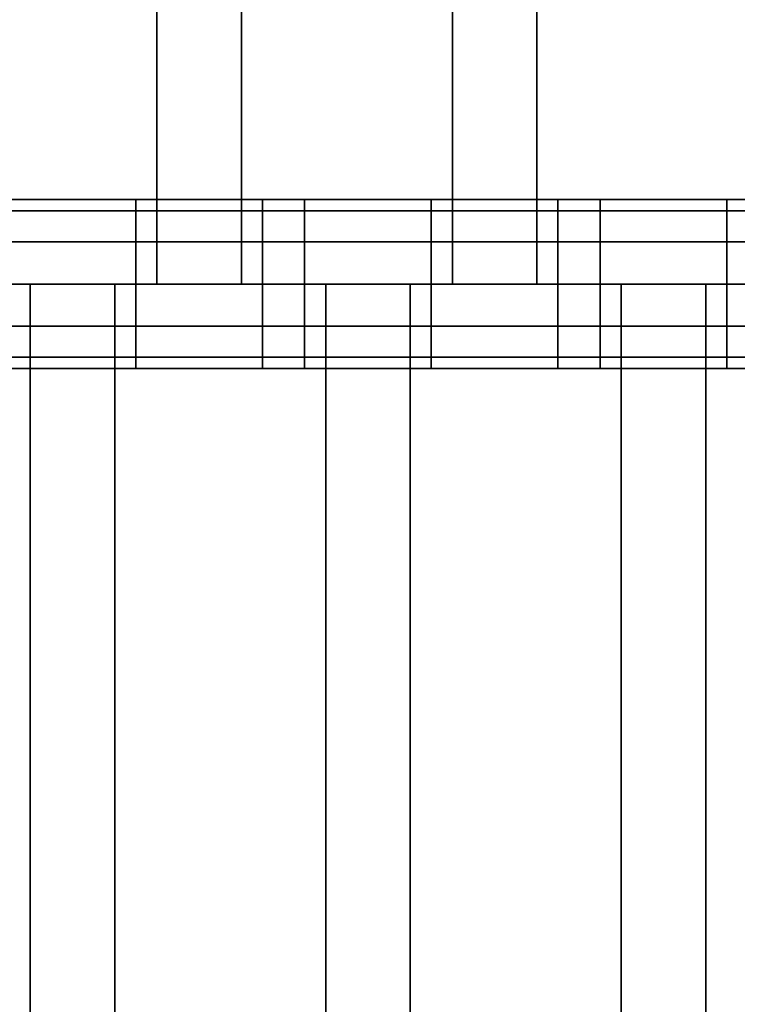
# Model space of a CAD drawing. Units: millimetres. Extents: x -25 to 450, y -251 to 285.
# Drawn here: x 212 to 221, y -24 to -12 of the extents above; entities that cross this region are included whole.
import ezdxf

# ---------------------------------------------------------------- set-up
doc = ezdxf.new("R2010")
doc.units = ezdxf.units.MM
doc.header["$LTSCALE"] = 2.07
for name, color, linetype in [('EN-FALLRAUM', 14, 'Continuous'), ('SPRUNGMATTE', 104, 'Continuous'), ('TRAMPOLINRAHMEN', 253, 'Continuous')]:
    doc.layers.add(name, color=color, linetype=linetype)

msp = doc.modelspace()

# ---------------------------------------------------------------- linework, layer by layer
at = {"layer": 'EN-FALLRAUM', "linetype": 'Continuous'}
msp.add_circle((212.5, 0), 212.5, dxfattribs=at)
at = {"layer": 'SPRUNGMATTE', "color": 96, "linetype": 'Continuous'}
for points in [[(213.753, -15, 34.128), (213.753, -5, 34.128), (214.753, -5, 34.128), (214.753, -15, 34.128)], [(213.753, -5, 32.128), (213.753, -15, 32.128), (214.753, -15, 32.128), (214.753, -5, 32.128)], [(213.753, -5, 32.128), (213.753, -5, 34.128), (213.753, -15, 34.128), (213.753, -15, 32.128)], [(214.753, -15, 32.128), (214.753, -15, 34.128), (214.753, -5, 34.128), (214.753, -5, 32.128)], [(217.253, -15, 34.128), (217.253, -5, 34.128), (218.253, -5, 34.128), (218.253, -15, 34.128)], [(217.253, -5, 32.128), (217.253, -15, 32.128), (218.253, -15, 32.128), (218.253, -5, 32.128)], [(217.253, -5, 32.128), (217.253, -5, 34.128), (217.253, -15, 34.128), (217.253, -15, 32.128)], [(218.253, -15, 32.128), (218.253, -15, 34.128), (218.253, -5, 34.128), (218.253, -5, 32.128)], [(212.003, -14.134, 33.628), (212.003, -14, 33.128), (213.503, -14, 33.128), (213.503, -14.134, 33.628)], [(212.003, -14, 33.128), (212.003, -14.134, 32.628), (213.503, -14.134, 32.628), (213.503, -14, 33.128)], [(213.503, -14.134, 33.628), (213.503, -14, 33.128), (215.003, -14, 33.128), (215.003, -14.134, 33.628)], [(213.503, -14, 33.128), (213.503, -14.134, 32.628), (215.003, -14.134, 32.628), (215.003, -14, 33.128)], [(215.003, -14.134, 33.628), (215.003, -14, 33.128), (215.503, -14, 33.128), (215.503, -14.134, 33.628)], [(215.003, -14, 33.128), (215.003, -14.134, 32.628), (215.503, -14.134, 32.628), (215.503, -14, 33.128)], [(215.503, -14.134, 33.628), (215.503, -14, 33.128), (217.003, -14, 33.128), (217.003, -14.134, 33.628)], [(215.503, -14, 33.128), (215.503, -14.134, 32.628), (217.003, -14.134, 32.628), (217.003, -14, 33.128)], [(217.003, -14.134, 33.628), (217.003, -14, 33.128), (218.503, -14, 33.128), (218.503, -14.134, 33.628)], [(217.003, -14, 33.128), (217.003, -14.134, 32.628), (218.503, -14.134, 32.628), (218.503, -14, 33.128)], [(218.503, -14.134, 33.628), (218.503, -14, 33.128), (219.003, -14, 33.128), (219.003, -14.134, 33.628)], [(218.503, -14, 33.128), (218.503, -14.134, 32.628), (219.003, -14.134, 32.628), (219.003, -14, 33.128)], [(219.003, -14.134, 33.628), (219.003, -14, 33.128), (220.503, -14, 33.128), (220.503, -14.134, 33.628)], [(219.003, -14, 33.128), (219.003, -14.134, 32.628), (220.503, -14.134, 32.628), (220.503, -14, 33.128)], [(220.503, -14.134, 33.628), (220.503, -14, 33.128), (222.003, -14, 33.128), (222.003, -14.134, 33.628)], [(220.503, -14, 33.128), (220.503, -14.134, 32.628), (222.003, -14.134, 32.628), (222.003, -14, 33.128)], [(212.003, -14.134, 32.628), (212.003, -14.5, 32.261), (213.503, -14.5, 32.261), (213.503, -14.134, 32.628)], [(212.003, -14.5, 33.994), (212.003, -14.134, 33.628), (213.503, -14.134, 33.628), (213.503, -14.5, 33.994)], [(213.503, -14.134, 32.628), (213.503, -14.5, 32.261), (215.003, -14.5, 32.261), (215.003, -14.134, 32.628)], [(213.503, -14.5, 33.994), (213.503, -14.134, 33.628), (215.003, -14.134, 33.628), (215.003, -14.5, 33.994)], [(215.003, -14.134, 32.628), (215.003, -14.5, 32.261), (215.503, -14.5, 32.261), (215.503, -14.134, 32.628)], [(215.003, -14.5, 33.994), (215.003, -14.134, 33.628), (215.503, -14.134, 33.628), (215.503, -14.5, 33.994)], [(215.503, -14.134, 32.628), (215.503, -14.5, 32.261), (217.003, -14.5, 32.261), (217.003, -14.134, 32.628)], [(215.503, -14.5, 33.994), (215.503, -14.134, 33.628), (217.003, -14.134, 33.628), (217.003, -14.5, 33.994)], [(217.003, -14.134, 32.628), (217.003, -14.5, 32.261), (218.503, -14.5, 32.261), (218.503, -14.134, 32.628)], [(217.003, -14.5, 33.994), (217.003, -14.134, 33.628), (218.503, -14.134, 33.628), (218.503, -14.5, 33.994)], [(218.503, -14.134, 32.628), (218.503, -14.5, 32.261), (219.003, -14.5, 32.261), (219.003, -14.134, 32.628)], [(218.503, -14.5, 33.994), (218.503, -14.134, 33.628), (219.003, -14.134, 33.628), (219.003, -14.5, 33.994)], [(219.003, -14.134, 32.628), (219.003, -14.5, 32.261), (220.503, -14.5, 32.261), (220.503, -14.134, 32.628)], [(219.003, -14.5, 33.994), (219.003, -14.134, 33.628), (220.503, -14.134, 33.628), (220.503, -14.5, 33.994)], [(220.503, -14.134, 32.628), (220.503, -14.5, 32.261), (222.003, -14.5, 32.261), (222.003, -14.134, 32.628)], [(220.503, -14.5, 33.994), (220.503, -14.134, 33.628), (222.003, -14.134, 33.628), (222.003, -14.5, 33.994)], [(212.003, -14.5, 32.261), (212.003, -15, 32.128), (213.503, -15, 32.128), (213.503, -14.5, 32.261)], [(212.003, -15, 34.128), (212.003, -14.5, 33.994), (213.503, -14.5, 33.994), (213.503, -15, 34.128)], [(213.503, -14.5, 32.261), (213.503, -15, 32.128), (215.003, -15, 32.128), (215.003, -14.5, 32.261)], [(213.503, -15, 34.128), (213.503, -14.5, 33.994), (215.003, -14.5, 33.994), (215.003, -15, 34.128)], [(215.003, -14.5, 32.261), (215.003, -15, 32.128), (215.503, -15, 32.128), (215.503, -14.5, 32.261)], [(215.003, -15, 34.128), (215.003, -14.5, 33.994), (215.503, -14.5, 33.994), (215.503, -15, 34.128)], [(215.503, -14.5, 32.261), (215.503, -15, 32.128), (217.003, -15, 32.128), (217.003, -14.5, 32.261)], [(215.503, -15, 34.128), (215.503, -14.5, 33.994), (217.003, -14.5, 33.994), (217.003, -15, 34.128)], [(217.003, -14.5, 32.261), (217.003, -15, 32.128), (218.503, -15, 32.128), (218.503, -14.5, 32.261)], [(217.003, -15, 34.128), (217.003, -14.5, 33.994), (218.503, -14.5, 33.994), (218.503, -15, 34.128)], [(218.503, -14.5, 32.261), (218.503, -15, 32.128), (219.003, -15, 32.128), (219.003, -14.5, 32.261)], [(218.503, -15, 34.128), (218.503, -14.5, 33.994), (219.003, -14.5, 33.994), (219.003, -15, 34.128)], [(219.003, -14.5, 32.261), (219.003, -15, 32.128), (220.503, -15, 32.128), (220.503, -14.5, 32.261)], [(219.003, -15, 34.128), (219.003, -14.5, 33.994), (220.503, -14.5, 33.994), (220.503, -15, 34.128)], [(220.503, -14.5, 32.261), (220.503, -15, 32.128), (222.003, -15, 32.128), (222.003, -14.5, 32.261)], [(220.503, -15, 34.128), (220.503, -14.5, 33.994), (222.003, -14.5, 33.994), (222.003, -15, 34.128)], [(212.003, -15, 32.128), (212.003, -15.5, 32.261), (213.503, -15.5, 32.261), (213.503, -15, 32.128)], [(212.003, -15.5, 33.994), (212.003, -15, 34.128), (213.503, -15, 34.128), (213.503, -15.5, 33.994)], [(213.253, -15, 32.128), (213.253, -15, 34.128), (212.253, -15, 34.128), (212.253, -15, 32.128)], [(213.253, -15, 34.128), (213.253, -25, 34.128), (212.253, -25, 34.128), (212.253, -15, 34.128)], [(213.253, -25, 32.128), (213.253, -15, 32.128), (212.253, -15, 32.128), (212.253, -25, 32.128)], [(212.253, -15, 32.128), (212.253, -15, 34.128), (212.253, -25, 34.128), (212.253, -25, 32.128)], [(213.253, -25, 32.128), (213.253, -25, 34.128), (213.253, -15, 34.128), (213.253, -15, 32.128)], [(213.503, -15, 32.128), (213.503, -15.5, 32.261), (215.003, -15.5, 32.261), (215.003, -15, 32.128)], [(213.503, -15.5, 33.994), (213.503, -15, 34.128), (215.003, -15, 34.128), (215.003, -15.5, 33.994)], [(213.753, -15, 32.128), (213.753, -15, 34.128), (214.753, -15, 34.128), (214.753, -15, 32.128)], [(215.003, -15, 32.128), (215.003, -15.5, 32.261), (215.503, -15.5, 32.261), (215.503, -15, 32.128)], [(215.003, -15.5, 33.994), (215.003, -15, 34.128), (215.503, -15, 34.128), (215.503, -15.5, 33.994)], [(215.503, -15, 32.128), (215.503, -15.5, 32.261), (217.003, -15.5, 32.261), (217.003, -15, 32.128)], [(215.503, -15.5, 33.994), (215.503, -15, 34.128), (217.003, -15, 34.128), (217.003, -15.5, 33.994)], [(216.753, -15, 32.128), (216.753, -15, 34.128), (215.753, -15, 34.128), (215.753, -15, 32.128)], [(216.753, -15, 34.128), (216.753, -25, 34.128), (215.753, -25, 34.128), (215.753, -15, 34.128)], [(216.753, -25, 32.128), (216.753, -15, 32.128), (215.753, -15, 32.128), (215.753, -25, 32.128)], [(215.753, -15, 32.128), (215.753, -15, 34.128), (215.753, -25, 34.128), (215.753, -25, 32.128)], [(216.753, -25, 32.128), (216.753, -25, 34.128), (216.753, -15, 34.128), (216.753, -15, 32.128)], [(217.003, -15, 32.128), (217.003, -15.5, 32.261), (218.503, -15.5, 32.261), (218.503, -15, 32.128)], [(217.003, -15.5, 33.994), (217.003, -15, 34.128), (218.503, -15, 34.128), (218.503, -15.5, 33.994)], [(217.253, -15, 32.128), (217.253, -15, 34.128), (218.253, -15, 34.128), (218.253, -15, 32.128)], [(218.503, -15, 32.128), (218.503, -15.5, 32.261), (219.003, -15.5, 32.261), (219.003, -15, 32.128)], [(218.503, -15.5, 33.994), (218.503, -15, 34.128), (219.003, -15, 34.128), (219.003, -15.5, 33.994)], [(219.003, -15, 32.128), (219.003, -15.5, 32.261), (220.503, -15.5, 32.261), (220.503, -15, 32.128)], [(219.003, -15.5, 33.994), (219.003, -15, 34.128), (220.503, -15, 34.128), (220.503, -15.5, 33.994)], [(220.253, -15, 32.128), (220.253, -15, 34.128), (219.253, -15, 34.128), (219.253, -15, 32.128)], [(220.253, -15, 34.128), (220.253, -25, 34.128), (219.253, -25, 34.128), (219.253, -15, 34.128)], [(220.253, -25, 32.128), (220.253, -15, 32.128), (219.253, -15, 32.128), (219.253, -25, 32.128)], [(219.253, -15, 32.128), (219.253, -15, 34.128), (219.253, -25, 34.128), (219.253, -25, 32.128)], [(220.253, -25, 32.128), (220.253, -25, 34.128), (220.253, -15, 34.128), (220.253, -15, 32.128)], [(220.503, -15, 32.128), (220.503, -15.5, 32.261), (222.003, -15.5, 32.261), (222.003, -15, 32.128)], [(220.503, -15.5, 33.994), (220.503, -15, 34.128), (222.003, -15, 34.128), (222.003, -15.5, 33.994)], [(212.003, -15.5, 32.261), (212.003, -15.866, 32.628), (213.503, -15.866, 32.628), (213.503, -15.5, 32.261)], [(212.003, -15.866, 33.628), (212.003, -15.5, 33.994), (213.503, -15.5, 33.994), (213.503, -15.866, 33.628)], [(213.503, -15.5, 32.261), (213.503, -15.866, 32.628), (215.003, -15.866, 32.628), (215.003, -15.5, 32.261)], [(213.503, -15.866, 33.628), (213.503, -15.5, 33.994), (215.003, -15.5, 33.994), (215.003, -15.866, 33.628)], [(215.003, -15.5, 32.261), (215.003, -15.866, 32.628), (215.503, -15.866, 32.628), (215.503, -15.5, 32.261)], [(215.003, -15.866, 33.628), (215.003, -15.5, 33.994), (215.503, -15.5, 33.994), (215.503, -15.866, 33.628)], [(215.503, -15.5, 32.261), (215.503, -15.866, 32.628), (217.003, -15.866, 32.628), (217.003, -15.5, 32.261)], [(215.503, -15.866, 33.628), (215.503, -15.5, 33.994), (217.003, -15.5, 33.994), (217.003, -15.866, 33.628)], [(217.003, -15.5, 32.261), (217.003, -15.866, 32.628), (218.503, -15.866, 32.628), (218.503, -15.5, 32.261)], [(217.003, -15.866, 33.628), (217.003, -15.5, 33.994), (218.503, -15.5, 33.994), (218.503, -15.866, 33.628)], [(218.503, -15.5, 32.261), (218.503, -15.866, 32.628), (219.003, -15.866, 32.628), (219.003, -15.5, 32.261)], [(218.503, -15.866, 33.628), (218.503, -15.5, 33.994), (219.003, -15.5, 33.994), (219.003, -15.866, 33.628)], [(219.003, -15.5, 32.261), (219.003, -15.866, 32.628), (220.503, -15.866, 32.628), (220.503, -15.5, 32.261)], [(219.003, -15.866, 33.628), (219.003, -15.5, 33.994), (220.503, -15.5, 33.994), (220.503, -15.866, 33.628)], [(220.503, -15.5, 32.261), (220.503, -15.866, 32.628), (222.003, -15.866, 32.628), (222.003, -15.5, 32.261)], [(220.503, -15.866, 33.628), (220.503, -15.5, 33.994), (222.003, -15.5, 33.994), (222.003, -15.866, 33.628)], [(212.003, -15.866, 32.628), (212.003, -16, 33.128), (213.503, -16, 33.128), (213.503, -15.866, 32.628)], [(212.003, -16, 33.128), (212.003, -15.866, 33.628), (213.503, -15.866, 33.628), (213.503, -16, 33.128)], [(213.503, -15.866, 32.628), (213.503, -16, 33.128), (215.003, -16, 33.128), (215.003, -15.866, 32.628)], [(213.503, -16, 33.128), (213.503, -15.866, 33.628), (215.003, -15.866, 33.628), (215.003, -16, 33.128)], [(215.003, -15.866, 32.628), (215.003, -16, 33.128), (215.503, -16, 33.128), (215.503, -15.866, 32.628)], [(215.003, -16, 33.128), (215.003, -15.866, 33.628), (215.503, -15.866, 33.628), (215.503, -16, 33.128)], [(215.503, -15.866, 32.628), (215.503, -16, 33.128), (217.003, -16, 33.128), (217.003, -15.866, 32.628)], [(215.503, -16, 33.128), (215.503, -15.866, 33.628), (217.003, -15.866, 33.628), (217.003, -16, 33.128)], [(217.003, -15.866, 32.628), (217.003, -16, 33.128), (218.503, -16, 33.128), (218.503, -15.866, 32.628)], [(217.003, -16, 33.128), (217.003, -15.866, 33.628), (218.503, -15.866, 33.628), (218.503, -16, 33.128)], [(218.503, -15.866, 32.628), (218.503, -16, 33.128), (219.003, -16, 33.128), (219.003, -15.866, 32.628)], [(218.503, -16, 33.128), (218.503, -15.866, 33.628), (219.003, -15.866, 33.628), (219.003, -16, 33.128)], [(219.003, -15.866, 32.628), (219.003, -16, 33.128), (220.503, -16, 33.128), (220.503, -15.866, 32.628)], [(219.003, -16, 33.128), (219.003, -15.866, 33.628), (220.503, -15.866, 33.628), (220.503, -16, 33.128)], [(220.503, -15.866, 32.628), (220.503, -16, 33.128), (222.003, -16, 33.128), (222.003, -15.866, 32.628)], [(220.503, -16, 33.128), (220.503, -15.866, 33.628), (222.003, -15.866, 33.628), (222.003, -16, 33.128)]]:
    msp.add_3dface(points, dxfattribs=at)
for points, invisible_edges in [([(213.503, -14.134, 32.628), (213.503, -14.134, 33.628), (213.503, -14, 33.128)], 1), ([(213.503, -14.134, 33.628), (213.503, -14.134, 32.628), (213.503, -14, 33.128)], 1), ([(215.003, -14.134, 32.628), (215.003, -14.134, 33.628), (215.003, -14, 33.128)], 1), ([(215.003, -14.134, 33.628), (215.003, -14.134, 32.628), (215.003, -14, 33.128)], 1), ([(215.503, -14.134, 33.628), (215.503, -14.134, 32.628), (215.503, -14, 33.128)], 1), ([(215.503, -14.134, 32.628), (215.503, -14.134, 33.628), (215.503, -14, 33.128)], 1), ([(217.003, -14.134, 32.628), (217.003, -14.134, 33.628), (217.003, -14, 33.128)], 1), ([(217.003, -14.134, 33.628), (217.003, -14.134, 32.628), (217.003, -14, 33.128)], 1), ([(218.503, -14.134, 32.628), (218.503, -14.134, 33.628), (218.503, -14, 33.128)], 1), ([(218.503, -14.134, 33.628), (218.503, -14.134, 32.628), (218.503, -14, 33.128)], 1), ([(219.003, -14.134, 33.628), (219.003, -14.134, 32.628), (219.003, -14, 33.128)], 1), ([(219.003, -14.134, 32.628), (219.003, -14.134, 33.628), (219.003, -14, 33.128)], 1), ([(220.503, -14.134, 32.628), (220.503, -14.134, 33.628), (220.503, -14, 33.128)], 1), ([(220.503, -14.134, 33.628), (220.503, -14.134, 32.628), (220.503, -14, 33.128)], 1), ([(213.503, -14.5, 32.261), (213.503, -14.5, 33.994), (213.503, -14.134, 33.628)], 13), ([(213.503, -14.5, 32.261), (213.503, -14.134, 33.628), (213.503, -14.134, 32.628)], 3), ([(213.503, -14.5, 33.994), (213.503, -14.5, 32.261), (213.503, -14.134, 32.628)], 13), ([(213.503, -14.5, 33.994), (213.503, -14.134, 32.628), (213.503, -14.134, 33.628)], 3), ([(215.003, -14.5, 32.261), (215.003, -14.5, 33.994), (215.003, -14.134, 32.628)], 3), ([(215.003, -14.134, 32.628), (215.003, -14.5, 33.994), (215.003, -14.134, 33.628)], 13), ([(215.003, -14.5, 33.994), (215.003, -14.5, 32.261), (215.003, -14.134, 32.628)], 13), ([(215.003, -14.5, 33.994), (215.003, -14.134, 32.628), (215.003, -14.134, 33.628)], 3), ([(215.503, -14.5, 33.994), (215.503, -14.5, 32.261), (215.503, -14.134, 32.628)], 13), ([(215.503, -14.5, 33.994), (215.503, -14.134, 32.628), (215.503, -14.134, 33.628)], 3), ([(215.503, -14.5, 32.261), (215.503, -14.5, 33.994), (215.503, -14.134, 32.628)], 3), ([(215.503, -14.134, 32.628), (215.503, -14.5, 33.994), (215.503, -14.134, 33.628)], 13), ([(217.003, -14.5, 32.261), (217.003, -14.5, 33.994), (217.003, -14.134, 33.628)], 13), ([(217.003, -14.5, 32.261), (217.003, -14.134, 33.628), (217.003, -14.134, 32.628)], 3), ([(217.003, -14.5, 33.994), (217.003, -14.5, 32.261), (217.003, -14.134, 32.628)], 13), ([(217.003, -14.5, 33.994), (217.003, -14.134, 32.628), (217.003, -14.134, 33.628)], 3), ([(218.503, -14.5, 32.261), (218.503, -14.5, 33.994), (218.503, -14.134, 33.628)], 13), ([(218.503, -14.5, 32.261), (218.503, -14.134, 33.628), (218.503, -14.134, 32.628)], 3), ([(218.503, -14.5, 33.994), (218.503, -14.5, 32.261), (218.503, -14.134, 32.628)], 13), ([(218.503, -14.5, 33.994), (218.503, -14.134, 32.628), (218.503, -14.134, 33.628)], 3), ([(219.003, -14.5, 33.994), (219.003, -14.5, 32.261), (219.003, -14.134, 32.628)], 13), ([(219.003, -14.5, 33.994), (219.003, -14.134, 32.628), (219.003, -14.134, 33.628)], 3), ([(219.003, -14.5, 32.261), (219.003, -14.5, 33.994), (219.003, -14.134, 33.628)], 13), ([(219.003, -14.5, 32.261), (219.003, -14.134, 33.628), (219.003, -14.134, 32.628)], 3), ([(220.503, -14.5, 32.261), (220.503, -14.5, 33.994), (220.503, -14.134, 32.628)], 3), ([(220.503, -14.134, 32.628), (220.503, -14.5, 33.994), (220.503, -14.134, 33.628)], 13), ([(220.503, -14.5, 33.994), (220.503, -14.5, 32.261), (220.503, -14.134, 32.628)], 13), ([(220.503, -14.5, 33.994), (220.503, -14.134, 32.628), (220.503, -14.134, 33.628)], 3), ([(213.503, -15, 32.128), (213.503, -15, 34.128), (213.503, -14.5, 33.994)], 13), ([(213.503, -15, 32.128), (213.503, -14.5, 33.994), (213.503, -14.5, 32.261)], 3), ([(213.503, -15, 34.128), (213.503, -15, 32.128), (213.503, -14.5, 33.994)], 3), ([(213.503, -14.5, 33.994), (213.503, -15, 32.128), (213.503, -14.5, 32.261)], 13), ([(215.003, -15, 32.128), (215.003, -15, 34.128), (215.003, -14.5, 32.261)], 3), ([(215.003, -14.5, 32.261), (215.003, -15, 34.128), (215.003, -14.5, 33.994)], 13), ([(215.003, -15, 34.128), (215.003, -15, 32.128), (215.003, -14.5, 32.261)], 13), ([(215.003, -15, 34.128), (215.003, -14.5, 32.261), (215.003, -14.5, 33.994)], 3), ([(215.503, -15, 34.128), (215.503, -15, 32.128), (215.503, -14.5, 32.261)], 13), ([(215.503, -15, 34.128), (215.503, -14.5, 32.261), (215.503, -14.5, 33.994)], 3), ([(215.503, -15, 32.128), (215.503, -15, 34.128), (215.503, -14.5, 33.994)], 13), ([(215.503, -15, 32.128), (215.503, -14.5, 33.994), (215.503, -14.5, 32.261)], 3), ([(217.003, -15, 32.128), (217.003, -15, 34.128), (217.003, -14.5, 32.261)], 3), ([(217.003, -14.5, 32.261), (217.003, -15, 34.128), (217.003, -14.5, 33.994)], 13), ([(217.003, -15, 34.128), (217.003, -15, 32.128), (217.003, -14.5, 32.261)], 13), ([(217.003, -15, 34.128), (217.003, -14.5, 32.261), (217.003, -14.5, 33.994)], 3), ([(218.503, -15, 32.128), (218.503, -15, 34.128), (218.503, -14.5, 33.994)], 13), ([(218.503, -15, 32.128), (218.503, -14.5, 33.994), (218.503, -14.5, 32.261)], 3), ([(218.503, -15, 34.128), (218.503, -15, 32.128), (218.503, -14.5, 33.994)], 3), ([(218.503, -14.5, 33.994), (218.503, -15, 32.128), (218.503, -14.5, 32.261)], 13), ([(219.003, -15, 34.128), (219.003, -15, 32.128), (219.003, -14.5, 32.261)], 13), ([(219.003, -15, 34.128), (219.003, -14.5, 32.261), (219.003, -14.5, 33.994)], 3), ([(219.003, -15, 32.128), (219.003, -15, 34.128), (219.003, -14.5, 33.994)], 13), ([(219.003, -15, 32.128), (219.003, -14.5, 33.994), (219.003, -14.5, 32.261)], 3), ([(220.503, -15, 32.128), (220.503, -15, 34.128), (220.503, -14.5, 32.261)], 3), ([(220.503, -14.5, 32.261), (220.503, -15, 34.128), (220.503, -14.5, 33.994)], 13), ([(220.503, -15, 34.128), (220.503, -15, 32.128), (220.503, -14.5, 32.261)], 13), ([(220.503, -15, 34.128), (220.503, -14.5, 32.261), (220.503, -14.5, 33.994)], 3), ([(213.503, -15.5, 32.261), (213.503, -15.5, 33.994), (213.503, -15, 34.128)], 13), ([(213.503, -15.5, 32.261), (213.503, -15, 34.128), (213.503, -15, 32.128)], 3), ([(213.503, -15.5, 33.994), (213.503, -15.5, 32.261), (213.503, -15, 32.128)], 13), ([(213.503, -15.5, 33.994), (213.503, -15, 32.128), (213.503, -15, 34.128)], 3), ([(215.003, -15.5, 32.261), (215.003, -15.5, 33.994), (215.003, -15, 32.128)], 3), ([(215.003, -15, 32.128), (215.003, -15.5, 33.994), (215.003, -15, 34.128)], 13), ([(215.003, -15.5, 33.994), (215.003, -15.5, 32.261), (215.003, -15, 32.128)], 13), ([(215.003, -15.5, 33.994), (215.003, -15, 32.128), (215.003, -15, 34.128)], 3), ([(215.503, -15.5, 33.994), (215.503, -15.5, 32.261), (215.503, -15, 32.128)], 13), ([(215.503, -15.5, 33.994), (215.503, -15, 32.128), (215.503, -15, 34.128)], 3), ([(215.503, -15.5, 32.261), (215.503, -15.5, 33.994), (215.503, -15, 34.128)], 13), ([(215.503, -15.5, 32.261), (215.503, -15, 34.128), (215.503, -15, 32.128)], 3), ([(217.003, -15.5, 32.261), (217.003, -15.5, 33.994), (217.003, -15, 34.128)], 13), ([(217.003, -15.5, 32.261), (217.003, -15, 34.128), (217.003, -15, 32.128)], 3), ([(217.003, -15.5, 33.994), (217.003, -15.5, 32.261), (217.003, -15, 32.128)], 13), ([(217.003, -15.5, 33.994), (217.003, -15, 32.128), (217.003, -15, 34.128)], 3), ([(218.503, -15.5, 32.261), (218.503, -15.5, 33.994), (218.503, -15, 34.128)], 13), ([(218.503, -15.5, 32.261), (218.503, -15, 34.128), (218.503, -15, 32.128)], 3), ([(218.503, -15.5, 33.994), (218.503, -15.5, 32.261), (218.503, -15, 34.128)], 3), ([(218.503, -15, 34.128), (218.503, -15.5, 32.261), (218.503, -15, 32.128)], 13), ([(219.003, -15.5, 33.994), (219.003, -15.5, 32.261), (219.003, -15, 32.128)], 13), ([(219.003, -15.5, 33.994), (219.003, -15, 32.128), (219.003, -15, 34.128)], 3), ([(219.003, -15.5, 32.261), (219.003, -15.5, 33.994), (219.003, -15, 32.128)], 3), ([(219.003, -15, 32.128), (219.003, -15.5, 33.994), (219.003, -15, 34.128)], 13), ([(220.503, -15.5, 32.261), (220.503, -15.5, 33.994), (220.503, -15, 32.128)], 3), ([(220.503, -15, 32.128), (220.503, -15.5, 33.994), (220.503, -15, 34.128)], 13), ([(220.503, -15.5, 33.994), (220.503, -15.5, 32.261), (220.503, -15, 32.128)], 13), ([(220.503, -15.5, 33.994), (220.503, -15, 32.128), (220.503, -15, 34.128)], 3), ([(213.503, -15.866, 32.628), (213.503, -15.866, 33.628), (213.503, -15.5, 33.994)], 13), ([(213.503, -15.866, 32.628), (213.503, -15.5, 33.994), (213.503, -15.5, 32.261)], 3), ([(213.503, -15.866, 33.628), (213.503, -15.866, 32.628), (213.503, -15.5, 32.261)], 13), ([(213.503, -15.866, 33.628), (213.503, -15.5, 32.261), (213.503, -15.5, 33.994)], 3), ([(215.003, -15.866, 32.628), (215.003, -15.866, 33.628), (215.003, -15.5, 32.261)], 3), ([(215.003, -15.5, 32.261), (215.003, -15.866, 33.628), (215.003, -15.5, 33.994)], 13), ([(215.003, -15.866, 33.628), (215.003, -15.866, 32.628), (215.003, -15.5, 32.261)], 13), ([(215.003, -15.866, 33.628), (215.003, -15.5, 32.261), (215.003, -15.5, 33.994)], 3), ([(215.503, -15.866, 33.628), (215.503, -15.866, 32.628), (215.503, -15.5, 32.261)], 13), ([(215.503, -15.866, 33.628), (215.503, -15.5, 32.261), (215.503, -15.5, 33.994)], 3), ([(215.503, -15.866, 32.628), (215.503, -15.866, 33.628), (215.503, -15.5, 33.994)], 13), ([(215.503, -15.866, 32.628), (215.503, -15.5, 33.994), (215.503, -15.5, 32.261)], 3), ([(217.003, -15.866, 32.628), (217.003, -15.866, 33.628), (217.003, -15.5, 32.261)], 3), ([(217.003, -15.5, 32.261), (217.003, -15.866, 33.628), (217.003, -15.5, 33.994)], 13), ([(217.003, -15.866, 33.628), (217.003, -15.866, 32.628), (217.003, -15.5, 33.994)], 3), ([(217.003, -15.5, 33.994), (217.003, -15.866, 32.628), (217.003, -15.5, 32.261)], 13), ([(218.503, -15.866, 32.628), (218.503, -15.866, 33.628), (218.503, -15.5, 33.994)], 13), ([(218.503, -15.866, 32.628), (218.503, -15.5, 33.994), (218.503, -15.5, 32.261)], 3), ([(218.503, -15.866, 33.628), (218.503, -15.866, 32.628), (218.503, -15.5, 32.261)], 13), ([(218.503, -15.866, 33.628), (218.503, -15.5, 32.261), (218.503, -15.5, 33.994)], 3), ([(219.003, -15.866, 33.628), (219.003, -15.866, 32.628), (219.003, -15.5, 32.261)], 13), ([(219.003, -15.866, 33.628), (219.003, -15.5, 32.261), (219.003, -15.5, 33.994)], 3), ([(219.003, -15.866, 32.628), (219.003, -15.866, 33.628), (219.003, -15.5, 33.994)], 13), ([(219.003, -15.866, 32.628), (219.003, -15.5, 33.994), (219.003, -15.5, 32.261)], 3), ([(220.503, -15.866, 32.628), (220.503, -15.866, 33.628), (220.503, -15.5, 33.994)], 13), ([(220.503, -15.866, 32.628), (220.503, -15.5, 33.994), (220.503, -15.5, 32.261)], 3), ([(220.503, -15.866, 33.628), (220.503, -15.866, 32.628), (220.503, -15.5, 32.261)], 13), ([(220.503, -15.866, 33.628), (220.503, -15.5, 32.261), (220.503, -15.5, 33.994)], 3), ([(213.503, -15.866, 33.628), (213.503, -15.866, 32.628), (213.503, -16, 33.128)], 1), ([(213.503, -15.866, 32.628), (213.503, -15.866, 33.628), (213.503, -16, 33.128)], 1), ([(215.003, -15.866, 33.628), (215.003, -15.866, 32.628), (215.003, -16, 33.128)], 1), ([(215.003, -15.866, 32.628), (215.003, -15.866, 33.628), (215.003, -16, 33.128)], 1), ([(215.503, -15.866, 32.628), (215.503, -15.866, 33.628), (215.503, -16, 33.128)], 1), ([(215.503, -15.866, 33.628), (215.503, -15.866, 32.628), (215.503, -16, 33.128)], 1), ([(217.003, -15.866, 33.628), (217.003, -15.866, 32.628), (217.003, -16, 33.128)], 1), ([(217.003, -15.866, 32.628), (217.003, -15.866, 33.628), (217.003, -16, 33.128)], 1), ([(218.503, -15.866, 33.628), (218.503, -15.866, 32.628), (218.503, -16, 33.128)], 1), ([(218.503, -15.866, 32.628), (218.503, -15.866, 33.628), (218.503, -16, 33.128)], 1), ([(219.003, -15.866, 32.628), (219.003, -15.866, 33.628), (219.003, -16, 33.128)], 1), ([(219.003, -15.866, 33.628), (219.003, -15.866, 32.628), (219.003, -16, 33.128)], 1), ([(220.503, -15.866, 33.628), (220.503, -15.866, 32.628), (220.503, -16, 33.128)], 1), ([(220.503, -15.866, 32.628), (220.503, -15.866, 33.628), (220.503, -16, 33.128)], 1)]:
    msp.add_3dface(points, dxfattribs=dict(at, invisible_edges=invisible_edges))

# ---------------------------------------------------------------- meshes
at = {"layer": 'TRAMPOLINRAHMEN', "color": 252, "linetype": 'Continuous'}
mesh = msp.add_polyface(dxfattribs=at)
corners = [(125.622, 4.553, 36.328), (125.622, -4.553, 36.328), (125.503, 0, 36.328), (125.979, 9.094, 36.328), (125.979, -9.094, 36.328), (126.574, 13.61, 36.328), (126.574, -13.61, 36.328), (127.404, 18.088, 36.328), (127.404, -18.088, 36.328), (128.467, 22.517, 36.328), (128.467, -22.517, 36.328), (129.761, 26.884, 36.328), (129.761, -26.884, 36.328), (131.281, 31.178, 36.328), (131.281, -31.178, 36.328), (133.024, 35.386, 36.328), (133.024, -35.386, 36.328), (134.985, 39.497, 36.328), (134.985, -39.497, 36.328), (137.158, 43.5, 36.328), (137.158, -43.5, 36.328), (139.538, 47.384, 36.328), (139.538, -47.384, 36.328), (142.118, 51.137, 36.328), (142.118, -51.137, 36.328), (144.891, 54.751, 36.328), (144.891, -54.751, 36.328), (147.849, 58.214, 36.328), (147.849, -58.214, 36.328), (150.984, 61.518, 36.328), (149.503, 0, 36.328), (149.589, 3.297, 36.328), (149.848, 6.585, 36.328), (150.278, 9.855, 36.328), (150.879, 13.098, 36.328), (151.649, 16.306, 36.328), (154.288, 64.654, 36.328), (152.586, 19.468, 36.328), (153.687, 22.577, 36.328), (154.949, 25.624, 36.328), (157.752, 67.612, 36.328), (156.369, 28.601, 36.328), (157.943, 31.5, 36.328), (161.365, 70.384, 36.328), (159.666, 34.312, 36.328), (161.535, 37.03, 36.328), (165.119, 72.964, 36.328), (163.542, 39.647, 36.328), (165.684, 42.155, 36.328), (169.003, 75.344, 36.328), (167.955, 44.548, 36.328), (170.347, 46.818, 36.328), (173.005, 77.518, 36.328), (172.855, 48.96, 36.328), (175.472, 50.968, 36.328), (177.117, 79.478, 36.328), (178.19, 52.836, 36.328), (181.325, 81.221, 36.328), (181.003, 54.56, 36.328), (183.901, 56.133, 36.328), (185.618, 82.742, 36.328), (186.878, 57.553, 36.328), (189.985, 84.036, 36.328), (189.925, 58.816, 36.328), (193.035, 59.917, 36.328), (194.414, 85.099, 36.328), (196.197, 60.853, 36.328), (198.893, 85.929, 36.328), (199.404, 61.623, 36.328), (203.409, 86.523, 36.328), (202.647, 62.224, 36.328), (205.917, 62.655, 36.328), (207.949, 86.881, 36.328), (209.205, 62.914, 36.328), (212.503, 87, 36.328), (212.503, 63, 36.328), (215.8, 62.914, 36.328), (217.056, 86.881, 36.328), (219.088, 62.655, 36.328), (221.597, 86.523, 36.328), (222.358, 62.224, 36.328), (226.112, 85.929, 36.328), (225.601, 61.623, 36.328), (228.808, 60.853, 36.328), (230.591, 85.099, 36.328), (231.971, 59.917, 36.328), (235.02, 84.036, 36.328), (235.08, 58.816, 36.328), (239.387, 82.742, 36.328), (238.127, 57.553, 36.328), (241.104, 56.133, 36.328), (243.681, 81.221, 36.328), (244.003, 54.56, 36.328), (247.889, 79.478, 36.328), (246.815, 52.836, 36.328), (249.533, 50.968, 36.328), (252, 77.518, 36.328), (252.15, 48.96, 36.328), (256.003, 75.344, 36.328), (254.658, 46.818, 36.328), (257.05, 44.548, 36.328), (259.886, 72.964, 36.328), (259.321, 42.155, 36.328), (261.463, 39.647, 36.328), (263.64, 70.384, 36.328), (263.471, 37.03, 36.328), (265.339, 34.312, 36.328), (267.253, 67.612, 36.328), (267.062, 31.5, 36.328), (268.636, 28.601, 36.328), (270.717, 64.654, 36.328), (270.056, 25.624, 36.328), (271.318, 22.577, 36.328), (274.021, 61.518, 36.328), (272.419, 19.468, 36.328), (273.356, 16.306, 36.328), (274.126, 13.098, 36.328), (277.156, 58.214, 36.328), (274.727, 9.855, 36.328), (275.157, 6.585, 36.328), (275.416, 3.297, 36.328), (275.503, 0, 36.328), (277.156, -58.214, 36.328), (280.114, -54.751, 36.328), (280.114, 54.751, 36.328), (282.887, -51.137, 36.328), (282.887, 51.137, 36.328), (285.467, -47.384, 36.328), (285.467, 47.384, 36.328), (287.847, -43.5, 36.328), (287.847, 43.5, 36.328), (290.02, -39.497, 36.328), (290.02, 39.497, 36.328), (291.981, -35.386, 36.328), (291.981, 35.386, 36.328), (293.724, -31.178, 36.328), (293.724, 31.178, 36.328), (295.245, -26.884, 36.328), (295.245, 26.884, 36.328), (296.538, -22.517, 36.328), (296.538, 22.517, 36.328), (297.601, -18.088, 36.328), (297.601, 18.088, 36.328), (298.431, -13.61, 36.328), (298.431, 13.61, 36.328), (299.026, -9.094, 36.328), (299.026, 9.094, 36.328), (299.383, -4.553, 36.328), (299.383, 4.553, 36.328), (299.503, 0, 36.328), (150.984, -61.518, 36.328), (149.589, -3.297, 36.328), (149.848, -6.585, 36.328), (150.278, -9.855, 36.328), (150.879, -13.098, 36.328), (151.649, -16.306, 36.328), (154.288, -64.654, 36.328), (152.586, -19.468, 36.328), (153.687, -22.577, 36.328), (154.949, -25.624, 36.328), (157.752, -67.612, 36.328), (156.369, -28.601, 36.328), (157.943, -31.5, 36.328), (161.365, -70.384, 36.328), (159.666, -34.312, 36.328), (161.535, -37.03, 36.328), (165.119, -72.964, 36.328), (163.542, -39.647, 36.328), (165.684, -42.155, 36.328), (169.003, -75.344, 36.328), (167.955, -44.548, 36.328), (170.347, -46.818, 36.328), (173.005, -77.518, 36.328), (172.855, -48.96, 36.328), (175.472, -50.968, 36.328), (177.117, -79.478, 36.328), (178.19, -52.836, 36.328), (181.325, -81.221, 36.328), (181.003, -54.56, 36.328), (183.901, -56.133, 36.328), (185.618, -82.742, 36.328), (186.878, -57.553, 36.328), (189.985, -84.036, 36.328), (189.925, -58.816, 36.328), (193.035, -59.917, 36.328), (194.414, -85.099, 36.328), (196.197, -60.853, 36.328), (198.893, -85.929, 36.328), (199.404, -61.623, 36.328), (203.409, -86.523, 36.328), (202.647, -62.224, 36.328), (205.917, -62.655, 36.328), (207.949, -86.881, 36.328), (209.205, -62.914, 36.328), (212.503, -87, 36.328), (212.503, -63, 36.328), (215.8, -62.914, 36.328), (217.056, -86.881, 36.328), (219.088, -62.655, 36.328), (221.597, -86.523, 36.328), (222.358, -62.224, 36.328), (226.112, -85.929, 36.328), (225.601, -61.623, 36.328), (228.808, -60.853, 36.328), (230.591, -85.099, 36.328), (231.971, -59.917, 36.328), (235.02, -84.036, 36.328), (235.08, -58.816, 36.328), (239.387, -82.742, 36.328), (238.127, -57.553, 36.328), (241.104, -56.133, 36.328), (243.681, -81.221, 36.328), (244.003, -54.56, 36.328), (247.889, -79.478, 36.328), (246.815, -52.836, 36.328), (249.533, -50.968, 36.328), (252, -77.518, 36.328), (252.15, -48.96, 36.328), (256.003, -75.344, 36.328), (254.658, -46.818, 36.328), (257.05, -44.548, 36.328), (259.886, -72.964, 36.328), (259.321, -42.155, 36.328), (261.463, -39.647, 36.328), (263.64, -70.384, 36.328), (263.471, -37.03, 36.328), (265.339, -34.312, 36.328), (267.253, -67.612, 36.328), (267.062, -31.5, 36.328), (268.636, -28.601, 36.328), (270.717, -64.654, 36.328), (270.056, -25.624, 36.328), (271.318, -22.577, 36.328), (274.021, -61.518, 36.328), (272.419, -19.468, 36.328), (273.356, -16.306, 36.328), (274.126, -13.098, 36.328), (274.727, -9.855, 36.328), (275.157, -6.585, 36.328), (275.416, -3.297, 36.328)]
mesh.append_faces([[corners[k] for k in face] for face in [(0, 1, 2), (147, 148, 149)]], dxfattribs={"vtx0": -1, "color": 252})
mesh.append_faces([[corners[k] for k in face] for face in [(1, 3, 4), (4, 5, 6), (6, 7, 8), (8, 9, 10), (10, 11, 12), (12, 13, 14), (14, 15, 16), (16, 17, 18), (18, 19, 20), (20, 21, 22), (22, 23, 24), (24, 25, 26), (26, 27, 28), (30, 29, 31), (31, 29, 32), (32, 29, 33), (33, 29, 34), (34, 29, 35), (35, 36, 37), (37, 36, 38), (38, 36, 39), (39, 40, 41), (41, 40, 42), (42, 43, 44), (44, 43, 45), (45, 46, 47), (47, 46, 48), (48, 49, 50), (50, 49, 51), (51, 52, 53), (53, 52, 54), (54, 55, 56), (56, 57, 58), (58, 57, 59), (59, 60, 61), (61, 62, 63), (63, 62, 64), (64, 65, 66), (66, 67, 68), (68, 69, 70), (70, 69, 71), (71, 72, 73), (73, 74, 75), (75, 74, 76), (76, 77, 78), (78, 79, 80), (80, 81, 82), (82, 81, 83), (83, 84, 85), (85, 86, 87), (87, 88, 89), (89, 88, 90), (90, 91, 92), (92, 93, 94), (94, 93, 95), (95, 96, 97), (97, 98, 99), (99, 98, 100), (100, 101, 102), (102, 101, 103), (103, 104, 105), (105, 104, 106), (106, 107, 108), (108, 107, 109), (109, 110, 111), (111, 110, 112), (112, 113, 114), (114, 113, 115), (115, 113, 116), (116, 117, 118), (118, 117, 119), (119, 117, 120), (120, 117, 121), (122, 117, 123), (123, 124, 125), (125, 126, 127), (127, 128, 129), (129, 130, 131), (131, 132, 133), (133, 134, 135), (135, 136, 137), (137, 138, 139), (139, 140, 141), (141, 142, 143), (143, 144, 145), (145, 146, 147), (150, 155, 156), (156, 159, 160), (160, 162, 163), (163, 165, 166), (166, 168, 169), (169, 171, 172), (172, 174, 175), (175, 176, 177), (177, 179, 180), (180, 181, 182), (182, 184, 185), (185, 186, 187), (187, 188, 189), (189, 191, 192), (192, 193, 194), (194, 196, 197), (197, 198, 199), (199, 200, 201), (201, 203, 204), (204, 205, 206), (206, 207, 208), (208, 210, 211), (211, 212, 213), (213, 215, 216), (216, 217, 218), (218, 220, 221), (221, 223, 224), (224, 226, 227), (227, 229, 230), (230, 232, 233), (233, 236, 122)]], dxfattribs={"vtx0": -1, "vtx1": -1, "color": 252})
mesh.append_faces([[corners[k] for k in face] for face in [(28, 29, 30), (121, 117, 122)]], dxfattribs={"vtx0": -1, "vtx1": -1, "vtx2": -1, "color": 252})
mesh.append_faces([[corners[k] for k in face] for face in [(1, 0, 3), (4, 3, 5), (6, 5, 7), (8, 7, 9), (10, 9, 11), (12, 11, 13), (14, 13, 15), (16, 15, 17), (18, 17, 19), (20, 19, 21), (22, 21, 23), (24, 23, 25), (26, 25, 27), (28, 27, 29), (35, 29, 36), (39, 36, 40), (42, 40, 43), (45, 43, 46), (48, 46, 49), (51, 49, 52), (54, 52, 55), (56, 55, 57), (59, 57, 60), (61, 60, 62), (64, 62, 65), (66, 65, 67), (68, 67, 69), (71, 69, 72), (73, 72, 74), (76, 74, 77), (78, 77, 79), (80, 79, 81), (83, 81, 84), (85, 84, 86), (87, 86, 88), (90, 88, 91), (92, 91, 93), (95, 93, 96), (97, 96, 98), (100, 98, 101), (103, 101, 104), (106, 104, 107), (109, 107, 110), (112, 110, 113), (116, 113, 117), (123, 117, 124), (125, 124, 126), (127, 126, 128), (129, 128, 130), (131, 130, 132), (133, 132, 134), (135, 134, 136), (137, 136, 138), (139, 138, 140), (141, 140, 142), (143, 142, 144), (145, 144, 146), (147, 146, 148), (30, 150, 28), (150, 30, 151), (150, 151, 152), (150, 152, 153), (150, 153, 154), (150, 154, 155), (156, 155, 157), (156, 157, 158), (156, 158, 159), (160, 159, 161), (160, 161, 162), (163, 162, 164), (163, 164, 165), (166, 165, 167), (166, 167, 168), (169, 168, 170), (169, 170, 171), (172, 171, 173), (172, 173, 174), (175, 174, 176), (177, 176, 178), (177, 178, 179), (180, 179, 181), (182, 181, 183), (182, 183, 184), (185, 184, 186), (187, 186, 188), (189, 188, 190), (189, 190, 191), (192, 191, 193), (194, 193, 195), (194, 195, 196), (197, 196, 198), (199, 198, 200), (201, 200, 202), (201, 202, 203), (204, 203, 205), (206, 205, 207), (208, 207, 209), (208, 209, 210), (211, 210, 212), (213, 212, 214), (213, 214, 215), (216, 215, 217), (218, 217, 219), (218, 219, 220), (221, 220, 222), (221, 222, 223), (224, 223, 225), (224, 225, 226), (227, 226, 228), (227, 228, 229), (230, 229, 231), (230, 231, 232), (233, 232, 234), (233, 234, 235), (233, 235, 236), (122, 236, 237), (122, 237, 238), (122, 238, 239), (122, 239, 121)]], dxfattribs={"vtx0": -1, "vtx2": -1, "color": 252})
mesh = msp.add_polyface(dxfattribs=at)
corners = [(125.622, -4.553, 36.628), (125.622, 4.553, 36.628), (125.503, 0, 36.628), (125.979, -9.094, 36.628), (125.979, 9.094, 36.628), (126.574, -13.61, 36.628), (126.574, 13.61, 36.628), (127.404, -18.088, 36.628), (127.404, 18.088, 36.628), (128.467, 22.517, 36.628), (128.467, -22.517, 36.628), (129.761, -26.884, 36.628), (129.761, 26.884, 36.628), (131.281, -31.178, 36.628), (131.281, 31.178, 36.628), (133.024, -35.386, 36.628), (133.024, 35.386, 36.628), (134.985, 39.497, 36.628), (134.985, -39.497, 36.628), (137.158, 43.5, 36.628), (137.158, -43.5, 36.628), (139.538, -47.384, 36.628), (139.538, 47.384, 36.628), (142.118, 51.137, 36.628), (142.118, -51.137, 36.628), (144.891, -54.751, 36.628), (144.891, 54.751, 36.628), (147.849, -58.214, 36.628), (147.849, 58.214, 36.628), (150.984, -61.518, 36.628), (149.503, 0, 36.628), (149.589, -3.297, 36.628), (149.848, -6.585, 36.628), (150.278, -9.855, 36.628), (150.879, -13.098, 36.628), (151.649, -16.306, 36.628), (154.288, -64.654, 36.628), (152.586, -19.468, 36.628), (153.687, -22.577, 36.628), (154.949, -25.624, 36.628), (157.752, -67.612, 36.628), (156.369, -28.601, 36.628), (157.943, -31.5, 36.628), (161.365, -70.384, 36.628), (159.666, -34.312, 36.628), (161.535, -37.03, 36.628), (165.119, -72.964, 36.628), (163.542, -39.647, 36.628), (165.684, -42.155, 36.628), (169.003, -75.344, 36.628), (167.955, -44.548, 36.628), (170.347, -46.818, 36.628), (173.005, -77.518, 36.628), (172.855, -48.96, 36.628), (175.472, -50.968, 36.628), (177.117, -79.478, 36.628), (178.19, -52.836, 36.628), (181.325, -81.221, 36.628), (181.003, -54.56, 36.628), (183.901, -56.133, 36.628), (185.618, -82.742, 36.628), (186.878, -57.553, 36.628), (189.985, -84.036, 36.628), (189.925, -58.816, 36.628), (193.035, -59.917, 36.628), (194.414, -85.099, 36.628), (196.197, -60.853, 36.628), (198.893, -85.929, 36.628), (199.404, -61.623, 36.628), (203.409, -86.523, 36.628), (202.647, -62.224, 36.628), (205.917, -62.655, 36.628), (207.949, -86.881, 36.628), (209.205, -62.914, 36.628), (212.503, -87, 36.628), (212.503, -63, 36.628), (215.8, -62.914, 36.628), (217.056, -86.881, 36.628), (219.088, -62.655, 36.628), (221.597, -86.523, 36.628), (222.358, -62.224, 36.628), (226.112, -85.929, 36.628), (225.601, -61.623, 36.628), (228.808, -60.853, 36.628), (230.591, -85.099, 36.628), (231.971, -59.917, 36.628), (235.02, -84.036, 36.628), (235.08, -58.816, 36.628), (239.387, -82.742, 36.628), (238.127, -57.553, 36.628), (241.104, -56.133, 36.628), (243.681, -81.221, 36.628), (244.003, -54.56, 36.628), (247.889, -79.478, 36.628), (246.815, -52.836, 36.628), (249.533, -50.968, 36.628), (252, -77.518, 36.628), (252.15, -48.96, 36.628), (256.003, -75.344, 36.628), (254.658, -46.818, 36.628), (257.05, -44.548, 36.628), (259.886, -72.964, 36.628), (259.321, -42.155, 36.628), (261.463, -39.647, 36.628), (263.64, -70.384, 36.628), (263.471, -37.03, 36.628), (265.339, -34.312, 36.628), (267.253, -67.612, 36.628), (267.062, -31.5, 36.628), (268.636, -28.601, 36.628), (270.717, -64.654, 36.628), (270.056, -25.624, 36.628), (271.318, -22.577, 36.628), (274.021, -61.518, 36.628), (272.419, -19.468, 36.628), (273.356, -16.306, 36.628), (274.126, -13.098, 36.628), (277.156, -58.214, 36.628), (274.727, -9.855, 36.628), (275.157, -6.585, 36.628), (275.416, -3.297, 36.628), (275.503, 0, 36.628), (150.984, 61.518, 36.628), (149.589, 3.297, 36.628), (149.848, 6.585, 36.628), (150.278, 9.855, 36.628), (150.879, 13.098, 36.628), (151.649, 16.306, 36.628), (154.288, 64.654, 36.628), (152.586, 19.468, 36.628), (153.687, 22.577, 36.628), (154.949, 25.624, 36.628), (157.752, 67.612, 36.628), (156.369, 28.601, 36.628), (157.943, 31.5, 36.628), (161.365, 70.384, 36.628), (159.666, 34.312, 36.628), (161.535, 37.03, 36.628), (165.119, 72.964, 36.628), (163.542, 39.647, 36.628), (165.684, 42.155, 36.628), (169.003, 75.344, 36.628), (167.955, 44.548, 36.628), (170.347, 46.818, 36.628), (173.005, 77.518, 36.628), (172.855, 48.96, 36.628), (175.472, 50.968, 36.628), (177.117, 79.478, 36.628), (178.19, 52.836, 36.628), (181.325, 81.221, 36.628), (181.003, 54.56, 36.628), (183.901, 56.133, 36.628), (185.618, 82.742, 36.628), (186.878, 57.553, 36.628), (189.985, 84.036, 36.628), (189.925, 58.816, 36.628), (193.035, 59.917, 36.628), (194.414, 85.099, 36.628), (196.197, 60.853, 36.628), (198.893, 85.929, 36.628), (199.404, 61.623, 36.628), (203.409, 86.523, 36.628), (202.647, 62.224, 36.628), (205.917, 62.655, 36.628), (207.949, 86.881, 36.628), (209.205, 62.914, 36.628), (212.503, 87, 36.628), (212.503, 63, 36.628), (215.8, 62.914, 36.628), (217.056, 86.881, 36.628), (219.088, 62.655, 36.628), (221.597, 86.523, 36.628), (222.358, 62.224, 36.628), (226.112, 85.929, 36.628), (225.601, 61.623, 36.628), (228.808, 60.853, 36.628), (230.591, 85.099, 36.628), (231.971, 59.917, 36.628), (235.02, 84.036, 36.628), (235.08, 58.816, 36.628), (239.387, 82.742, 36.628), (238.127, 57.553, 36.628), (241.104, 56.133, 36.628), (243.681, 81.221, 36.628), (244.003, 54.56, 36.628), (247.889, 79.478, 36.628), (246.815, 52.836, 36.628), (249.533, 50.968, 36.628), (252, 77.518, 36.628), (252.15, 48.96, 36.628), (256.003, 75.344, 36.628), (254.658, 46.818, 36.628), (257.05, 44.548, 36.628), (259.886, 72.964, 36.628), (259.321, 42.155, 36.628), (261.463, 39.647, 36.628), (263.64, 70.384, 36.628), (263.471, 37.03, 36.628), (265.339, 34.312, 36.628), (267.253, 67.612, 36.628), (267.062, 31.5, 36.628), (268.636, 28.601, 36.628), (270.717, 64.654, 36.628), (270.056, 25.624, 36.628), (271.318, 22.577, 36.628), (274.021, 61.518, 36.628), (272.419, 19.468, 36.628), (273.356, 16.306, 36.628), (274.126, 13.098, 36.628), (277.156, 58.214, 36.628), (274.727, 9.855, 36.628), (275.157, 6.585, 36.628), (275.416, 3.297, 36.628), (280.114, -54.751, 36.628), (280.114, 54.751, 36.628), (282.887, -51.137, 36.628), (282.887, 51.137, 36.628), (285.467, -47.384, 36.628), (285.467, 47.384, 36.628), (287.847, -43.5, 36.628), (287.847, 43.5, 36.628), (290.02, -39.497, 36.628), (290.02, 39.497, 36.628), (291.981, -35.386, 36.628), (291.981, 35.386, 36.628), (293.724, -31.178, 36.628), (293.724, 31.178, 36.628), (295.245, -26.884, 36.628), (295.245, 26.884, 36.628), (296.538, -22.517, 36.628), (296.538, 22.517, 36.628), (297.601, -18.088, 36.628), (297.601, 18.088, 36.628), (298.431, -13.61, 36.628), (298.431, 13.61, 36.628), (299.026, -9.094, 36.628), (299.026, 9.094, 36.628), (299.383, -4.553, 36.628), (299.383, 4.553, 36.628), (299.503, 0, 36.628)]
mesh.append_faces([[corners[k] for k in face] for face in [(0, 1, 2), (238, 237, 239)]], dxfattribs={"vtx0": -1, "color": 252})
mesh.append_faces([[corners[k] for k in face] for face in [(1, 3, 4), (4, 5, 6), (6, 7, 8), (8, 7, 9), (9, 11, 12), (12, 13, 14), (14, 15, 16), (16, 15, 17), (17, 18, 19), (19, 21, 22), (22, 21, 23), (23, 25, 26), (26, 27, 28), (30, 29, 31), (31, 29, 32), (32, 29, 33), (33, 29, 34), (34, 29, 35), (35, 36, 37), (37, 36, 38), (38, 36, 39), (39, 40, 41), (41, 40, 42), (42, 43, 44), (44, 43, 45), (45, 46, 47), (47, 46, 48), (48, 49, 50), (50, 49, 51), (51, 52, 53), (53, 52, 54), (54, 55, 56), (56, 57, 58), (58, 57, 59), (59, 60, 61), (61, 62, 63), (63, 62, 64), (64, 65, 66), (66, 67, 68), (68, 69, 70), (70, 69, 71), (71, 72, 73), (73, 74, 75), (75, 74, 76), (76, 77, 78), (78, 79, 80), (80, 81, 82), (82, 81, 83), (83, 84, 85), (85, 86, 87), (87, 88, 89), (89, 88, 90), (90, 91, 92), (92, 93, 94), (94, 93, 95), (95, 96, 97), (97, 98, 99), (99, 98, 100), (100, 101, 102), (102, 101, 103), (103, 104, 105), (105, 104, 106), (106, 107, 108), (108, 107, 109), (109, 110, 111), (111, 110, 112), (112, 113, 114), (114, 113, 115), (115, 113, 116), (116, 117, 118), (118, 117, 119), (119, 117, 120), (120, 117, 121), (122, 127, 128), (128, 131, 132), (132, 134, 135), (135, 137, 138), (138, 140, 141), (141, 143, 144), (144, 146, 147), (147, 148, 149), (149, 151, 152), (152, 153, 154), (154, 156, 157), (157, 158, 159), (159, 160, 161), (161, 163, 164), (164, 165, 166), (166, 168, 169), (169, 170, 171), (171, 172, 173), (173, 175, 176), (176, 177, 178), (178, 179, 180), (180, 182, 183), (183, 184, 185), (185, 187, 188), (188, 189, 190), (190, 192, 193), (193, 195, 196), (196, 198, 199), (199, 201, 202), (202, 204, 205), (205, 208, 209), (209, 213, 214), (214, 215, 216), (216, 217, 218), (218, 219, 220), (220, 221, 222), (222, 223, 224), (224, 225, 226), (226, 227, 228), (228, 229, 230), (230, 231, 232), (232, 233, 234), (234, 235, 236), (236, 237, 238)]], dxfattribs={"vtx0": -1, "vtx1": -1, "color": 252})
mesh.append_faces([[corners[k] for k in face] for face in [(28, 29, 30), (209, 121, 117)]], dxfattribs={"vtx0": -1, "vtx1": -1, "vtx2": -1, "color": 252})
mesh.append_faces([[corners[k] for k in face] for face in [(1, 0, 3), (4, 3, 5), (6, 5, 7), (9, 7, 10), (9, 10, 11), (12, 11, 13), (14, 13, 15), (17, 15, 18), (19, 18, 20), (19, 20, 21), (23, 21, 24), (23, 24, 25), (26, 25, 27), (28, 27, 29), (35, 29, 36), (39, 36, 40), (42, 40, 43), (45, 43, 46), (48, 46, 49), (51, 49, 52), (54, 52, 55), (56, 55, 57), (59, 57, 60), (61, 60, 62), (64, 62, 65), (66, 65, 67), (68, 67, 69), (71, 69, 72), (73, 72, 74), (76, 74, 77), (78, 77, 79), (80, 79, 81), (83, 81, 84), (85, 84, 86), (87, 86, 88), (90, 88, 91), (92, 91, 93), (95, 93, 96), (97, 96, 98), (100, 98, 101), (103, 101, 104), (106, 104, 107), (109, 107, 110), (112, 110, 113), (116, 113, 117), (30, 122, 28), (122, 30, 123), (122, 123, 124), (122, 124, 125), (122, 125, 126), (122, 126, 127), (128, 127, 129), (128, 129, 130), (128, 130, 131), (132, 131, 133), (132, 133, 134), (135, 134, 136), (135, 136, 137), (138, 137, 139), (138, 139, 140), (141, 140, 142), (141, 142, 143), (144, 143, 145), (144, 145, 146), (147, 146, 148), (149, 148, 150), (149, 150, 151), (152, 151, 153), (154, 153, 155), (154, 155, 156), (157, 156, 158), (159, 158, 160), (161, 160, 162), (161, 162, 163), (164, 163, 165), (166, 165, 167), (166, 167, 168), (169, 168, 170), (171, 170, 172), (173, 172, 174), (173, 174, 175), (176, 175, 177), (178, 177, 179), (180, 179, 181), (180, 181, 182), (183, 182, 184), (185, 184, 186), (185, 186, 187), (188, 187, 189), (190, 189, 191), (190, 191, 192), (193, 192, 194), (193, 194, 195), (196, 195, 197), (196, 197, 198), (199, 198, 200), (199, 200, 201), (202, 201, 203), (202, 203, 204), (205, 204, 206), (205, 206, 207), (205, 207, 208), (209, 208, 210), (209, 210, 211), (209, 211, 212), (209, 212, 121), (209, 117, 213), (214, 213, 215), (216, 215, 217), (218, 217, 219), (220, 219, 221), (222, 221, 223), (224, 223, 225), (226, 225, 227), (228, 227, 229), (230, 229, 231), (232, 231, 233), (234, 233, 235), (236, 235, 237)]], dxfattribs={"vtx0": -1, "vtx2": -1, "color": 252})

doc.saveas('drawing.dxf')
